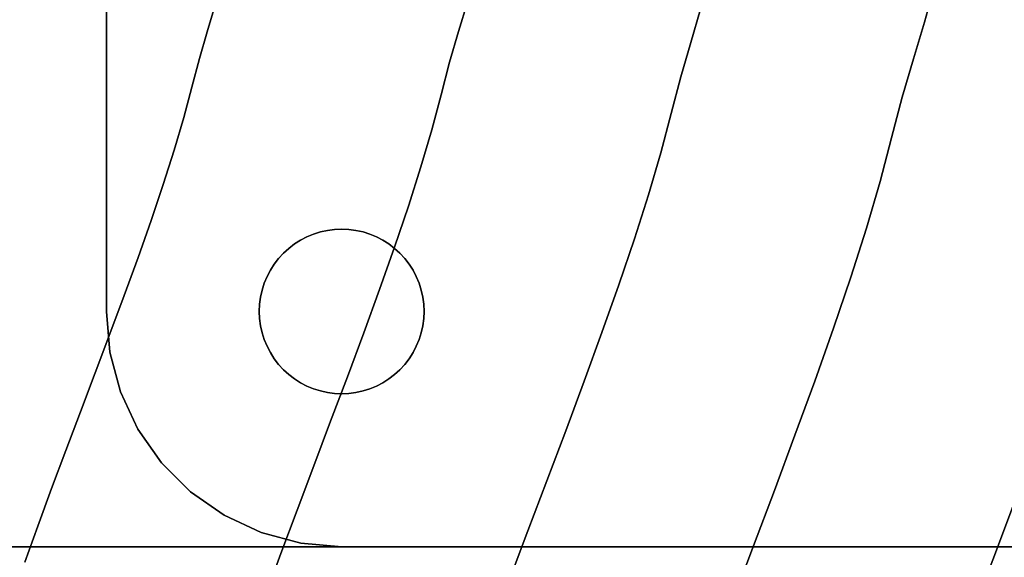
# Model space of a CAD drawing. Extents: x -236 to 247, y -204 to 269.
# Drawn here: x 74 to 116, y 0 to 22 of the extents above; entities that cross this region are included whole.
import ezdxf

# ---------------------------------------------------------------- set-up
doc = ezdxf.new("R2010")
doc.units = 0
doc.layers.add('BAUMSCHEIBEN', color=4, linetype='CONTINUOUS')
doc.layers.add('BEINE_KONNISCH', color=4, linetype='CONTINUOUS')

msp = doc.modelspace()

# ---------------------------------------------------------------- linework, layer by layer
at = {"layer": 'BAUMSCHEIBEN', "color": 0}
for points in [[(104.227373, -2.329648, 400.669334), (105.122878, 0.034219, 400.669334), (106.012655, 2.394779, 400.669334), (106.883726, 4.734836, 400.669334), (107.723112, 7.037189, 400.669334), (108.517833, 9.284643, 400.669334), (109.254912, 11.459999, 400.669334), (109.921367, 13.546058, 400.669334), (110.504222, 15.525623, 400.669334), (110.990496, 17.381497, 400.669334), (111.443565, 19.108334, 400.669334), (111.917175, 20.736357, 400.669334), (112.383899, 22.301719, 400.669334), (112.816312, 23.840572, 400.669334)], [(112.816312, 23.840572, 300.669334), (112.383899, 22.301719, 300.669334), (111.917175, 20.736357, 300.669334), (111.443565, 19.108334, 300.669334), (110.990496, 17.381497, 300.669334), (110.504222, 15.525623, 300.669334), (109.921367, 13.546058, 300.669334), (109.254912, 11.459999, 300.669334), (108.517833, 9.284643, 300.669334), (107.723112, 7.037189, 300.669334), (106.883726, 4.734836, 300.669334), (106.012655, 2.394779, 300.669334), (105.122878, 0.034219, 300.669334), (104.227373, -2.329648, 300.669334)], [(84.363153, -2.11082, 400.669334), (85.031001, -0.29434, 400.669334), (85.725418, 1.560769, 400.669334), (86.43602, 3.440749, 400.669334), (87.152424, 5.331843, 400.669334), (87.864245, 7.220292, 400.669334), (88.561102, 9.092337, 400.669334), (89.232611, 10.93422, 400.669334), (89.868388, 12.732183, 400.669334), (90.458051, 14.472467, 400.669334), (90.991215, 16.141314, 400.669334), (91.457499, 17.724967, 400.669334), (91.846518, 19.209666, 400.669334), (92.208974, 20.591135, 400.669334), (92.587861, 21.893554, 400.669334), (92.961241, 23.145843, 400.669334)], [(92.961241, 23.145843, 300.669334), (92.587861, 21.893554, 300.669334), (92.208974, 20.591135, 300.669334), (91.846518, 19.209666, 300.669334), (91.457499, 17.724967, 300.669334), (90.991215, 16.141314, 300.669334), (90.458051, 14.472467, 300.669334), (89.868388, 12.732183, 300.669334), (89.232611, 10.93422, 300.669334), (88.561102, 9.092337, 300.669334), (87.864245, 7.220292, 300.669334), (87.152424, 5.331843, 300.669334), (86.43602, 3.440749, 300.669334), (85.725418, 1.560769, 300.669334), (85.031001, -0.29434, 300.669334), (84.363153, -2.11082, 300.669334)], [(74.156738, -0.662888, 400.669334), (74.708773, 0.880692, 400.669334), (75.293141, 2.470111, 400.669334), (75.900756, 4.093332, 400.669334), (76.522532, 5.738315, 400.669334), (77.149385, 7.393022, 400.669334), (77.772229, 9.045414, 400.669334), (78.381979, 10.683454, 400.669334), (78.969549, 12.295101, 400.669334), (79.525854, 13.868319, 400.669334), (80.041809, 15.391068, 400.669334), (80.508328, 16.851309, 400.669334), (80.916326, 18.237005, 400.669334), (81.256718, 19.536117, 400.669334), (81.573867, 20.744902, 400.669334), (81.905393, 21.884519, 400.669334), (82.2321, 22.980272, 400.669334)], [(82.2321, 22.980272, 300.669334), (81.905393, 21.884519, 300.669334), (81.573867, 20.744902, 300.669334), (81.256718, 19.536117, 300.669334), (80.916326, 18.237005, 300.669334), (80.508328, 16.851309, 300.669334), (80.041809, 15.391068, 300.669334), (79.525854, 13.868319, 300.669334), (78.969549, 12.295101, 300.669334), (78.381979, 10.683454, 300.669334), (77.772229, 9.045414, 300.669334), (77.149385, 7.393022, 300.669334), (76.522532, 5.738315, 300.669334), (75.900756, 4.093332, 300.669334), (75.293141, 2.470111, 300.669334), (74.708773, 0.880692, 300.669334), (74.156738, -0.662888, 300.669334)], [(94.735832, -1.441901, 400.669334), (95.535259, 0.673077, 400.669334), (96.341213, 2.800558, 400.669334), (97.142012, 4.925062, 400.669334), (97.925976, 7.031113, 400.669334), (98.681423, 9.103231, 400.669334), (99.396673, 11.12594, 400.669334), (100.060043, 13.083759, 400.669334), (100.659854, 14.961213, 400.669334), (101.184423, 16.742822, 400.669334), (101.622069, 18.413108, 400.669334), (102.029832, 19.967261, 400.669334), (102.45608, 21.432482, 400.669334), (102.876132, 22.841308, 400.669334)], [(102.876132, 22.841308, 300.669334), (102.45608, 21.432482, 300.669334), (102.029832, 19.967261, 300.669334), (101.622069, 18.413108, 300.669334), (101.184423, 16.742822, 300.669334), (100.659854, 14.961213, 300.669334), (100.060043, 13.083759, 300.669334), (99.396673, 11.12594, 300.669334), (98.681423, 9.103231, 300.669334), (97.925976, 7.031113, 300.669334), (97.142012, 4.925062, 300.669334), (96.341213, 2.800558, 300.669334), (95.535259, 0.673077, 300.669334), (94.735832, -1.441901, 300.669334)], [(114.64457, -2.289956, 400.669334), (115.623325, 0.30666, 400.669334), (116.581503, 2.880722, 400.669334)], [(116.581503, 2.880722, 300.669334), (115.623325, 0.30666, 300.669334), (114.64457, -2.289956, 300.669334)]]:
    msp.add_polyline3d(points, dxfattribs=at)
for points in [[(112.816312, 23.840572, 300.669334), (112.816312, 23.840572, 400.669334), (112.383899, 22.301719, 400.669334), (112.383899, 22.301719, 300.669334)], [(92.961241, 23.145843, 300.669334), (92.961241, 23.145843, 400.669334), (92.587861, 21.893554, 400.669334), (92.587861, 21.893554, 300.669334)], [(82.2321, 22.980272, 300.669334), (82.2321, 22.980272, 400.669334), (81.905393, 21.884519, 400.669334), (81.905393, 21.884519, 300.669334)], [(102.876132, 22.841308, 300.669334), (102.876132, 22.841308, 400.669334), (102.45608, 21.432482, 400.669334), (102.45608, 21.432482, 300.669334)], [(112.383899, 22.301719, 300.669334), (112.383899, 22.301719, 400.669334), (111.917175, 20.736357, 400.669334), (111.917175, 20.736357, 300.669334)], [(81.905393, 21.884519, 300.669334), (81.905393, 21.884519, 400.669334), (81.573867, 20.744902, 400.669334), (81.573867, 20.744902, 300.669334)], [(92.587861, 21.893554, 300.669334), (92.587861, 21.893554, 400.669334), (92.208974, 20.591135, 400.669334), (92.208974, 20.591135, 300.669334)], [(102.45608, 21.432482, 300.669334), (102.45608, 21.432482, 400.669334), (102.029832, 19.967261, 400.669334), (102.029832, 19.967261, 300.669334)], [(81.573867, 20.744902, 300.669334), (81.573867, 20.744902, 400.669334), (81.256718, 19.536117, 400.669334), (81.256718, 19.536117, 300.669334)], [(92.208974, 20.591135, 300.669334), (92.208974, 20.591135, 400.669334), (91.846518, 19.209666, 400.669334), (91.846518, 19.209666, 300.669334)], [(111.917175, 20.736357, 300.669334), (111.917175, 20.736357, 400.669334), (111.443565, 19.108334, 400.669334), (111.443565, 19.108334, 300.669334)], [(102.029832, 19.967261, 300.669334), (102.029832, 19.967261, 400.669334), (101.622069, 18.413108, 400.669334), (101.622069, 18.413108, 300.669334)], [(81.256718, 19.536117, 300.669334), (81.256718, 19.536117, 400.669334), (80.916326, 18.237005, 400.669334), (80.916326, 18.237005, 300.669334)], [(91.846518, 19.209666, 300.669334), (91.846518, 19.209666, 400.669334), (91.457499, 17.724967, 400.669334), (91.457499, 17.724967, 300.669334)], [(111.443565, 19.108334, 300.669334), (111.443565, 19.108334, 400.669334), (110.990496, 17.381497, 400.669334), (110.990496, 17.381497, 300.669334)], [(101.622069, 18.413108, 300.669334), (101.622069, 18.413108, 400.669334), (101.184423, 16.742822, 400.669334), (101.184423, 16.742822, 300.669334)], [(80.916326, 18.237005, 300.669334), (80.916326, 18.237005, 400.669334), (80.508328, 16.851309, 400.669334), (80.508328, 16.851309, 300.669334)], [(91.457499, 17.724967, 300.669334), (91.457499, 17.724967, 400.669334), (90.991215, 16.141314, 400.669334), (90.991215, 16.141314, 300.669334)], [(110.990496, 17.381497, 300.669334), (110.990496, 17.381497, 400.669334), (110.504222, 15.525623, 400.669334), (110.504222, 15.525623, 300.669334)], [(80.508328, 16.851309, 300.669334), (80.508328, 16.851309, 400.669334), (80.041809, 15.391068, 400.669334), (80.041809, 15.391068, 300.669334)], [(101.184423, 16.742822, 300.669334), (101.184423, 16.742822, 400.669334), (100.659854, 14.961213, 400.669334), (100.659854, 14.961213, 300.669334)], [(90.991215, 16.141314, 300.669334), (90.991215, 16.141314, 400.669334), (90.458051, 14.472467, 400.669334), (90.458051, 14.472467, 300.669334)], [(110.504222, 15.525623, 300.669334), (110.504222, 15.525623, 400.669334), (109.921367, 13.546058, 400.669334), (109.921367, 13.546058, 300.669334)], [(80.041809, 15.391068, 300.669334), (80.041809, 15.391068, 400.669334), (79.525854, 13.868319, 400.669334), (79.525854, 13.868319, 300.669334)], [(100.659854, 14.961213, 300.669334), (100.659854, 14.961213, 400.669334), (100.060043, 13.083759, 400.669334), (100.060043, 13.083759, 300.669334)], [(90.458051, 14.472467, 300.669334), (90.458051, 14.472467, 400.669334), (89.868388, 12.732183, 400.669334), (89.868388, 12.732183, 300.669334)], [(79.525854, 13.868319, 300.669334), (79.525854, 13.868319, 400.669334), (78.969549, 12.295101, 400.669334), (78.969549, 12.295101, 300.669334)], [(109.921367, 13.546058, 300.669334), (109.921367, 13.546058, 400.669334), (109.254912, 11.459999, 400.669334), (109.254912, 11.459999, 300.669334)], [(100.060043, 13.083759, 300.669334), (100.060043, 13.083759, 400.669334), (99.396673, 11.12594, 400.669334), (99.396673, 11.12594, 300.669334)], [(89.868388, 12.732183, 300.669334), (89.868388, 12.732183, 400.669334), (89.232611, 10.93422, 400.669334), (89.232611, 10.93422, 300.669334)], [(78.969549, 12.295101, 300.669334), (78.969549, 12.295101, 400.669334), (78.381979, 10.683454, 400.669334), (78.381979, 10.683454, 300.669334)], [(109.254912, 11.459999, 300.669334), (109.254912, 11.459999, 400.669334), (108.517833, 9.284643, 400.669334), (108.517833, 9.284643, 300.669334)], [(89.232611, 10.93422, 300.669334), (89.232611, 10.93422, 400.669334), (88.561102, 9.092337, 400.669334), (88.561102, 9.092337, 300.669334)], [(99.396673, 11.12594, 300.669334), (99.396673, 11.12594, 400.669334), (98.681423, 9.103231, 400.669334), (98.681423, 9.103231, 300.669334)], [(78.381979, 10.683454, 300.669334), (78.381979, 10.683454, 400.669334), (77.772229, 9.045414, 400.669334), (77.772229, 9.045414, 300.669334)], [(108.517833, 9.284643, 300.669334), (108.517833, 9.284643, 400.669334), (107.723112, 7.037189, 400.669334), (107.723112, 7.037189, 300.669334)], [(77.772229, 9.045414, 300.669334), (77.772229, 9.045414, 400.669334), (77.149385, 7.393022, 400.669334), (77.149385, 7.393022, 300.669334)], [(88.561102, 9.092337, 300.669334), (88.561102, 9.092337, 400.669334), (87.864245, 7.220292, 400.669334), (87.864245, 7.220292, 300.669334)], [(98.681423, 9.103231, 300.669334), (98.681423, 9.103231, 400.669334), (97.925976, 7.031113, 400.669334), (97.925976, 7.031113, 300.669334)], [(77.149385, 7.393022, 300.669334), (77.149385, 7.393022, 400.669334), (76.522532, 5.738315, 400.669334), (76.522532, 5.738315, 300.669334)], [(87.864245, 7.220292, 300.669334), (87.864245, 7.220292, 400.669334), (87.152424, 5.331843, 400.669334), (87.152424, 5.331843, 300.669334)], [(97.925976, 7.031113, 300.669334), (97.925976, 7.031113, 400.669334), (97.142012, 4.925062, 400.669334), (97.142012, 4.925062, 300.669334)], [(107.723112, 7.037189, 300.669334), (107.723112, 7.037189, 400.669334), (106.883726, 4.734836, 400.669334), (106.883726, 4.734836, 300.669334)], [(76.522532, 5.738315, 300.669334), (76.522532, 5.738315, 400.669334), (75.900756, 4.093332, 400.669334), (75.900756, 4.093332, 300.669334)], [(87.152424, 5.331843, 300.669334), (87.152424, 5.331843, 400.669334), (86.43602, 3.440749, 400.669334), (86.43602, 3.440749, 300.669334)], [(97.142012, 4.925062, 300.669334), (97.142012, 4.925062, 400.669334), (96.341213, 2.800558, 400.669334), (96.341213, 2.800558, 300.669334)], [(106.883726, 4.734836, 300.669334), (106.883726, 4.734836, 400.669334), (106.012655, 2.394779, 400.669334), (106.012655, 2.394779, 300.669334)], [(75.900756, 4.093332, 300.669334), (75.900756, 4.093332, 400.669334), (75.293141, 2.470111, 400.669334), (75.293141, 2.470111, 300.669334)], [(86.43602, 3.440749, 300.669334), (86.43602, 3.440749, 400.669334), (85.725418, 1.560769, 400.669334), (85.725418, 1.560769, 300.669334)], [(96.341213, 2.800558, 300.669334), (96.341213, 2.800558, 400.669334), (95.535259, 0.673077, 400.669334), (95.535259, 0.673077, 300.669334)], [(116.581503, 2.880722, 300.669334), (116.581503, 2.880722, 400.669334), (115.623325, 0.30666, 400.669334), (115.623325, 0.30666, 300.669334)], [(75.293141, 2.470111, 300.669334), (75.293141, 2.470111, 400.669334), (74.708773, 0.880692, 400.669334), (74.708773, 0.880692, 300.669334)], [(106.012655, 2.394779, 300.669334), (106.012655, 2.394779, 400.669334), (105.122878, 0.034219, 400.669334), (105.122878, 0.034219, 300.669334)], [(85.725418, 1.560769, 300.669334), (85.725418, 1.560769, 400.669334), (85.031001, -0.29434, 400.669334), (85.031001, -0.29434, 300.669334)], [(74.708773, 0.880692, 300.669334), (74.708773, 0.880692, 400.669334), (74.156738, -0.662888, 400.669334), (74.156738, -0.662888, 300.669334)], [(95.535259, 0.673077, 300.669334), (95.535259, 0.673077, 400.669334), (94.735832, -1.441901, 400.669334), (94.735832, -1.441901, 300.669334)], [(105.122878, 0.034219, 300.669334), (105.122878, 0.034219, 400.669334), (104.227373, -2.329648, 400.669334), (104.227373, -2.329648, 300.669334)], [(115.623325, 0.30666, 300.669334), (115.623325, 0.30666, 400.669334), (114.64457, -2.289956, 400.669334), (114.64457, -2.289956, 300.669334)], [(85.031001, -0.29434, 300.669334), (85.031001, -0.29434, 400.669334), (84.363153, -2.11082, 400.669334), (84.363153, -2.11082, 300.669334)]]:
    msp.add_polyline3d(points, close=True, dxfattribs=at)
at = {"layer": 'BEINE_KONNISCH', "color": 0}
for points in [[(36.488686, 60, 295.669334), (187.621173, 60, 295.669334), (189.357655, 59.848078, 295.669334), (191.041374, 59.396926, 295.669334), (192.621173, 58.660254, 295.669334), (194.049049, 57.660444, 295.669334), (195.281617, 56.427876, 295.669334), (196.281427, 55, 295.669334), (197.018099, 53.420201, 295.669334), (197.46925, 51.736482, 295.669334), (197.621173, 50, 295.669334), (197.621173, 10, 295.669334), (197.46925, 8.263518, 295.669334), (197.018099, 6.579799, 295.669334), (196.281427, 5, 295.669334), (195.281617, 3.572124, 295.669334), (194.049049, 2.339556, 295.669334), (192.621173, 1.339746, 295.669334), (191.041374, 0.603074, 295.669334), (189.357655, 0.151922, 295.669334), (187.621173, 0, 295.669334), (36.488686, 0, 295.669334)], [(36.488686, 0, 300.669334), (187.621173, 0, 300.669334), (189.357655, 0.151922, 300.669334), (191.041374, 0.603074, 300.669334), (192.621173, 1.339746, 300.669334), (194.049049, 2.339556, 300.669334), (195.281617, 3.572124, 300.669334), (196.281427, 5, 300.669334), (197.018099, 6.579799, 300.669334), (197.46925, 8.263518, 300.669334), (197.621173, 10, 300.669334), (197.621173, 50, 300.669334), (197.46925, 51.736482, 300.669334), (197.018099, 53.420201, 300.669334), (196.281427, 55, 300.669334), (195.281617, 56.427876, 300.669334), (194.049049, 57.660444, 300.669334), (192.621173, 58.660254, 300.669334), (191.041374, 59.396926, 300.669334), (189.357655, 59.848078, 300.669334), (187.621173, 60, 300.669334), (36.488686, 60, 300.669334)], [(187.621173, 0, 290.669334), (87.621173, 0, 290.669334), (85.884691, 0.151922, 290.669334), (84.200971, 0.603074, 290.669334), (82.621173, 1.339746, 290.669334), (81.193297, 2.339556, 290.669334), (79.960728, 3.572124, 290.669334), (78.960919, 5, 290.669334), (78.224247, 6.579799, 290.669334), (77.773095, 8.263518, 290.669334), (77.621173, 10, 290.669334), (77.621173, 50, 290.669334), (77.773095, 51.736482, 290.669334), (78.224247, 53.420201, 290.669334), (78.960919, 55, 290.669334), (79.960728, 56.427876, 290.669334), (81.193297, 57.660444, 290.669334), (82.621173, 58.660254, 290.669334), (84.200971, 59.396926, 290.669334), (85.884691, 59.848078, 290.669334), (87.621173, 60, 290.669334), (187.621173, 60, 290.669334)], [(187.621173, 60, 295.669334), (87.621173, 60, 295.669334), (85.884691, 59.848078, 295.669334), (84.200971, 59.396926, 295.669334), (82.621173, 58.660254, 295.669334), (81.193297, 57.660444, 295.669334), (79.960728, 56.427876, 295.669334), (78.960919, 55, 295.669334), (78.224247, 53.420201, 295.669334), (77.773095, 51.736482, 295.669334), (77.621173, 50, 295.669334), (77.621173, 10, 295.669334), (77.773095, 8.263518, 295.669334), (78.224247, 6.579799, 295.669334), (78.960919, 5, 295.669334), (79.960728, 3.572124, 295.669334), (81.193297, 2.339556, 295.669334), (82.621173, 1.339746, 295.669334), (84.200971, 0.603074, 295.669334), (85.884691, 0.151922, 295.669334), (87.621173, 0, 295.669334), (187.621173, 0, 295.669334)]]:
    msp.add_polyline3d(points, dxfattribs=at)
for points in [[(77.621173, 50, 290.669334), (77.621173, 10, 290.669334), (77.621173, 10, 295.669334), (77.621173, 50, 295.669334)], [(91.121173, 10, 290.669334), (91.107854, 10.305045, 290.669334), (91.068, 10.607769, 290.669334), (91.001913, 10.905867, 290.669334), (90.910097, 11.197071, 290.669334), (90.79325, 11.479164, 290.669334), (90.652262, 11.75, 290.669334), (90.488205, 12.007518, 290.669334), (90.302328, 12.249757, 290.669334), (90.096047, 12.474874, 290.669334), (89.870929, 12.681156, 290.669334), (89.62869, 12.867032, 290.669334), (89.371173, 13.031089, 290.669334), (89.100337, 13.172077, 290.669334), (88.818243, 13.288924, 290.669334), (88.52704, 13.38074, 290.669334), (88.228941, 13.446827, 290.669334), (87.926218, 13.486681, 290.669334), (87.621173, 13.5, 290.669334), (87.316128, 13.486681, 290.669334), (87.013404, 13.446827, 290.669334), (86.715306, 13.38074, 290.669334), (86.424102, 13.288924, 290.669334), (86.142009, 13.172077, 290.669334), (85.871173, 13.031089, 290.669334), (85.613655, 12.867032, 290.669334), (85.371416, 12.681156, 290.669334), (85.146299, 12.474874, 290.669334), (84.940017, 12.249757, 290.669334), (84.754141, 12.007518, 290.669334), (84.590084, 11.75, 290.669334), (84.449096, 11.479164, 290.669334), (84.332249, 11.197071, 290.669334), (84.240432, 10.905867, 290.669334), (84.174346, 10.607769, 290.669334), (84.134491, 10.305045, 290.669334), (84.121173, 10, 290.669334), (84.134491, 9.694955, 290.669334), (84.174346, 9.392231, 290.669334), (84.240432, 9.094133, 290.669334), (84.332249, 8.802929, 290.669334), (84.449096, 8.520836, 290.669334), (84.590084, 8.25, 290.669334), (84.754141, 7.992482, 290.669334), (84.940017, 7.750243, 290.669334), (85.146299, 7.525126, 290.669334), (85.371416, 7.318844, 290.669334), (85.613655, 7.132968, 290.669334), (85.871173, 6.968911, 290.669334), (86.142009, 6.827923, 290.669334), (86.424102, 6.711076, 290.669334), (86.715306, 6.61926, 290.669334), (87.013404, 6.553173, 290.669334), (87.316128, 6.513319, 290.669334), (87.621173, 6.5, 290.669334), (87.926218, 6.513319, 290.669334), (88.228941, 6.553173, 290.669334), (88.52704, 6.61926, 290.669334), (88.818243, 6.711076, 290.669334), (89.100337, 6.827923, 290.669334), (89.371173, 6.968911, 290.669334), (89.62869, 7.132968, 290.669334), (89.870929, 7.318844, 290.669334), (90.096047, 7.525126, 290.669334), (90.302328, 7.750243, 290.669334), (90.488205, 7.992482, 290.669334), (90.652262, 8.25, 290.669334), (90.79325, 8.520836, 290.669334), (90.910097, 8.802929, 290.669334), (91.001913, 9.094133, 290.669334), (91.068, 9.392231, 290.669334), (91.107854, 9.694955, 290.669334)], [(91.107854, 9.694955, 295.669334), (91.068, 9.392231, 295.669334), (91.001913, 9.094133, 295.669334), (90.910097, 8.802929, 295.669334), (90.79325, 8.520836, 295.669334), (90.652262, 8.25, 295.669334), (90.488205, 7.992482, 295.669334), (90.302328, 7.750243, 295.669334), (90.096047, 7.525126, 295.669334), (89.870929, 7.318844, 295.669334), (89.62869, 7.132968, 295.669334), (89.371173, 6.968911, 295.669334), (89.100337, 6.827923, 295.669334), (88.818243, 6.711076, 295.669334), (88.52704, 6.61926, 295.669334), (88.228941, 6.553173, 295.669334), (87.926218, 6.513319, 295.669334), (87.621173, 6.5, 295.669334), (87.316128, 6.513319, 295.669334), (87.013404, 6.553173, 295.669334), (86.715306, 6.61926, 295.669334), (86.424102, 6.711076, 295.669334), (86.142009, 6.827923, 295.669334), (85.871173, 6.968911, 295.669334), (85.613655, 7.132968, 295.669334), (85.371416, 7.318844, 295.669334), (85.146299, 7.525126, 295.669334), (84.940017, 7.750243, 295.669334), (84.754141, 7.992482, 295.669334), (84.590084, 8.25, 295.669334), (84.449096, 8.520836, 295.669334), (84.332249, 8.802929, 295.669334), (84.240432, 9.094133, 295.669334), (84.174346, 9.392231, 295.669334), (84.134491, 9.694955, 295.669334), (84.121173, 10, 295.669334), (84.134491, 10.305045, 295.669334), (84.174346, 10.607769, 295.669334), (84.240432, 10.905867, 295.669334), (84.332249, 11.197071, 295.669334), (84.449096, 11.479164, 295.669334), (84.590084, 11.75, 295.669334), (84.754141, 12.007518, 295.669334), (84.940017, 12.249757, 295.669334), (85.146299, 12.474874, 295.669334), (85.371416, 12.681156, 295.669334), (85.613655, 12.867032, 295.669334), (85.871173, 13.031089, 295.669334), (86.142009, 13.172077, 295.669334), (86.424102, 13.288924, 295.669334), (86.715306, 13.38074, 295.669334), (87.013404, 13.446827, 295.669334), (87.316128, 13.486681, 295.669334), (87.621173, 13.5, 295.669334), (87.926218, 13.486681, 295.669334), (88.228941, 13.446827, 295.669334), (88.52704, 13.38074, 295.669334), (88.818243, 13.288924, 295.669334), (89.100337, 13.172077, 295.669334), (89.371173, 13.031089, 295.669334), (89.62869, 12.867032, 295.669334), (89.870929, 12.681156, 295.669334), (90.096047, 12.474874, 295.669334), (90.302328, 12.249757, 295.669334), (90.488205, 12.007518, 295.669334), (90.652262, 11.75, 295.669334), (90.79325, 11.479164, 295.669334), (90.910097, 11.197071, 295.669334), (91.001913, 10.905867, 295.669334), (91.068, 10.607769, 295.669334), (91.107854, 10.305045, 295.669334), (91.121173, 10, 295.669334)], [(87.013404, 13.446827, 295.669334), (86.715306, 13.38074, 295.669334), (86.715306, 13.38074, 290.669334), (87.013404, 13.446827, 290.669334)], [(87.316128, 13.486681, 295.669334), (87.013404, 13.446827, 295.669334), (87.013404, 13.446827, 290.669334), (87.316128, 13.486681, 290.669334)], [(87.621173, 13.5, 295.669334), (87.316128, 13.486681, 295.669334), (87.316128, 13.486681, 290.669334), (87.621173, 13.5, 290.669334)], [(87.926218, 13.486681, 295.669334), (87.621173, 13.5, 295.669334), (87.621173, 13.5, 290.669334), (87.926218, 13.486681, 290.669334)], [(88.228941, 13.446827, 295.669334), (87.926218, 13.486681, 295.669334), (87.926218, 13.486681, 290.669334), (88.228941, 13.446827, 290.669334)], [(88.52704, 13.38074, 295.669334), (88.228941, 13.446827, 295.669334), (88.228941, 13.446827, 290.669334), (88.52704, 13.38074, 290.669334)], [(85.871173, 13.031089, 295.669334), (85.613655, 12.867032, 295.669334), (85.613655, 12.867032, 290.669334), (85.871173, 13.031089, 290.669334)], [(86.142009, 13.172077, 295.669334), (85.871173, 13.031089, 295.669334), (85.871173, 13.031089, 290.669334), (86.142009, 13.172077, 290.669334)], [(86.424102, 13.288924, 295.669334), (86.142009, 13.172077, 295.669334), (86.142009, 13.172077, 290.669334), (86.424102, 13.288924, 290.669334)], [(86.715306, 13.38074, 295.669334), (86.424102, 13.288924, 295.669334), (86.424102, 13.288924, 290.669334), (86.715306, 13.38074, 290.669334)], [(88.818243, 13.288924, 295.669334), (88.52704, 13.38074, 295.669334), (88.52704, 13.38074, 290.669334), (88.818243, 13.288924, 290.669334)], [(89.100337, 13.172077, 295.669334), (88.818243, 13.288924, 295.669334), (88.818243, 13.288924, 290.669334), (89.100337, 13.172077, 290.669334)], [(89.371173, 13.031089, 295.669334), (89.100337, 13.172077, 295.669334), (89.100337, 13.172077, 290.669334), (89.371173, 13.031089, 290.669334)], [(89.62869, 12.867032, 295.669334), (89.371173, 13.031089, 295.669334), (89.371173, 13.031089, 290.669334), (89.62869, 12.867032, 290.669334)], [(85.371416, 12.681156, 295.669334), (85.146299, 12.474874, 295.669334), (85.146299, 12.474874, 290.669334), (85.371416, 12.681156, 290.669334)], [(85.613655, 12.867032, 295.669334), (85.371416, 12.681156, 295.669334), (85.371416, 12.681156, 290.669334), (85.613655, 12.867032, 290.669334)], [(89.870929, 12.681156, 295.669334), (89.62869, 12.867032, 295.669334), (89.62869, 12.867032, 290.669334), (89.870929, 12.681156, 290.669334)], [(90.096047, 12.474874, 295.669334), (89.870929, 12.681156, 295.669334), (89.870929, 12.681156, 290.669334), (90.096047, 12.474874, 290.669334)], [(84.940017, 12.249757, 295.669334), (84.754141, 12.007518, 295.669334), (84.754141, 12.007518, 290.669334), (84.940017, 12.249757, 290.669334)], [(85.146299, 12.474874, 295.669334), (84.940017, 12.249757, 295.669334), (84.940017, 12.249757, 290.669334), (85.146299, 12.474874, 290.669334)], [(90.302328, 12.249757, 295.669334), (90.096047, 12.474874, 295.669334), (90.096047, 12.474874, 290.669334), (90.302328, 12.249757, 290.669334)], [(90.488205, 12.007518, 295.669334), (90.302328, 12.249757, 295.669334), (90.302328, 12.249757, 290.669334), (90.488205, 12.007518, 290.669334)], [(84.590084, 11.75, 295.669334), (84.449096, 11.479164, 295.669334), (84.449096, 11.479164, 290.669334), (84.590084, 11.75, 290.669334)], [(84.754141, 12.007518, 295.669334), (84.590084, 11.75, 295.669334), (84.590084, 11.75, 290.669334), (84.754141, 12.007518, 290.669334)], [(90.652262, 11.75, 295.669334), (90.488205, 12.007518, 295.669334), (90.488205, 12.007518, 290.669334), (90.652262, 11.75, 290.669334)], [(90.79325, 11.479164, 295.669334), (90.652262, 11.75, 295.669334), (90.652262, 11.75, 290.669334), (90.79325, 11.479164, 290.669334)], [(84.449096, 11.479164, 295.669334), (84.332249, 11.197071, 295.669334), (84.332249, 11.197071, 290.669334), (84.449096, 11.479164, 290.669334)], [(90.910097, 11.197071, 295.669334), (90.79325, 11.479164, 295.669334), (90.79325, 11.479164, 290.669334), (90.910097, 11.197071, 290.669334)], [(84.240432, 10.905867, 295.669334), (84.174346, 10.607769, 295.669334), (84.174346, 10.607769, 290.669334), (84.240432, 10.905867, 290.669334)], [(84.332249, 11.197071, 295.669334), (84.240432, 10.905867, 295.669334), (84.240432, 10.905867, 290.669334), (84.332249, 11.197071, 290.669334)], [(91.001913, 10.905867, 295.669334), (90.910097, 11.197071, 295.669334), (90.910097, 11.197071, 290.669334), (91.001913, 10.905867, 290.669334)], [(91.068, 10.607769, 295.669334), (91.001913, 10.905867, 295.669334), (91.001913, 10.905867, 290.669334), (91.068, 10.607769, 290.669334)], [(84.174346, 10.607769, 295.669334), (84.134491, 10.305045, 295.669334), (84.134491, 10.305045, 290.669334), (84.174346, 10.607769, 290.669334)], [(91.107854, 10.305045, 295.669334), (91.068, 10.607769, 295.669334), (91.068, 10.607769, 290.669334), (91.107854, 10.305045, 290.669334)], [(84.134491, 10.305045, 295.669334), (84.121173, 10, 295.669334), (84.121173, 10, 290.669334), (84.134491, 10.305045, 290.669334)], [(91.121173, 10, 295.669334), (91.107854, 10.305045, 295.669334), (91.107854, 10.305045, 290.669334), (91.121173, 10, 290.669334)], [(77.621173, 10, 295.669334), (77.621173, 10, 290.669334), (77.773095, 8.263518, 290.669334), (77.773095, 8.263518, 295.669334)], [(84.121173, 10, 295.669334), (84.134491, 9.694955, 295.669334), (84.134491, 9.694955, 290.669334), (84.121173, 10, 290.669334)], [(84.134491, 9.694955, 295.669334), (84.174346, 9.392231, 295.669334), (84.174346, 9.392231, 290.669334), (84.134491, 9.694955, 290.669334)], [(91.068, 9.392231, 295.669334), (91.107854, 9.694955, 295.669334), (91.107854, 9.694955, 290.669334), (91.068, 9.392231, 290.669334)], [(91.107854, 9.694955, 295.669334), (91.121173, 10, 295.669334), (91.121173, 10, 290.669334), (91.107854, 9.694955, 290.669334)], [(84.174346, 9.392231, 295.669334), (84.240432, 9.094133, 295.669334), (84.240432, 9.094133, 290.669334), (84.174346, 9.392231, 290.669334)], [(91.001913, 9.094133, 295.669334), (91.068, 9.392231, 295.669334), (91.068, 9.392231, 290.669334), (91.001913, 9.094133, 290.669334)], [(84.240432, 9.094133, 295.669334), (84.332249, 8.802929, 295.669334), (84.332249, 8.802929, 290.669334), (84.240432, 9.094133, 290.669334)], [(84.332249, 8.802929, 295.669334), (84.449096, 8.520836, 295.669334), (84.449096, 8.520836, 290.669334), (84.332249, 8.802929, 290.669334)], [(90.79325, 8.520836, 295.669334), (90.910097, 8.802929, 295.669334), (90.910097, 8.802929, 290.669334), (90.79325, 8.520836, 290.669334)], [(90.910097, 8.802929, 295.669334), (91.001913, 9.094133, 295.669334), (91.001913, 9.094133, 290.669334), (90.910097, 8.802929, 290.669334)], [(84.449096, 8.520836, 295.669334), (84.590084, 8.25, 295.669334), (84.590084, 8.25, 290.669334), (84.449096, 8.520836, 290.669334)], [(90.652262, 8.25, 295.669334), (90.79325, 8.520836, 295.669334), (90.79325, 8.520836, 290.669334), (90.652262, 8.25, 290.669334)], [(77.773095, 8.263518, 295.669334), (77.773095, 8.263518, 290.669334), (78.224247, 6.579799, 290.669334), (78.224247, 6.579799, 295.669334)], [(84.590084, 8.25, 295.669334), (84.754141, 7.992482, 295.669334), (84.754141, 7.992482, 290.669334), (84.590084, 8.25, 290.669334)], [(84.754141, 7.992482, 295.669334), (84.940017, 7.750243, 295.669334), (84.940017, 7.750243, 290.669334), (84.754141, 7.992482, 290.669334)], [(90.302328, 7.750243, 295.669334), (90.488205, 7.992482, 295.669334), (90.488205, 7.992482, 290.669334), (90.302328, 7.750243, 290.669334)], [(90.488205, 7.992482, 295.669334), (90.652262, 8.25, 295.669334), (90.652262, 8.25, 290.669334), (90.488205, 7.992482, 290.669334)], [(84.940017, 7.750243, 295.669334), (85.146299, 7.525126, 295.669334), (85.146299, 7.525126, 290.669334), (84.940017, 7.750243, 290.669334)], [(90.096047, 7.525126, 295.669334), (90.302328, 7.750243, 295.669334), (90.302328, 7.750243, 290.669334), (90.096047, 7.525126, 290.669334)], [(85.146299, 7.525126, 295.669334), (85.371416, 7.318844, 295.669334), (85.371416, 7.318844, 290.669334), (85.146299, 7.525126, 290.669334)], [(85.371416, 7.318844, 295.669334), (85.613655, 7.132968, 295.669334), (85.613655, 7.132968, 290.669334), (85.371416, 7.318844, 290.669334)], [(85.613655, 7.132968, 295.669334), (85.871173, 6.968911, 295.669334), (85.871173, 6.968911, 290.669334), (85.613655, 7.132968, 290.669334)], [(89.371173, 6.968911, 295.669334), (89.62869, 7.132968, 295.669334), (89.62869, 7.132968, 290.669334), (89.371173, 6.968911, 290.669334)], [(89.62869, 7.132968, 295.669334), (89.870929, 7.318844, 295.669334), (89.870929, 7.318844, 290.669334), (89.62869, 7.132968, 290.669334)], [(89.870929, 7.318844, 295.669334), (90.096047, 7.525126, 295.669334), (90.096047, 7.525126, 290.669334), (89.870929, 7.318844, 290.669334)], [(85.871173, 6.968911, 295.669334), (86.142009, 6.827923, 295.669334), (86.142009, 6.827923, 290.669334), (85.871173, 6.968911, 290.669334)], [(86.142009, 6.827923, 295.669334), (86.424102, 6.711076, 295.669334), (86.424102, 6.711076, 290.669334), (86.142009, 6.827923, 290.669334)], [(86.424102, 6.711076, 295.669334), (86.715306, 6.61926, 295.669334), (86.715306, 6.61926, 290.669334), (86.424102, 6.711076, 290.669334)], [(88.52704, 6.61926, 295.669334), (88.818243, 6.711076, 295.669334), (88.818243, 6.711076, 290.669334), (88.52704, 6.61926, 290.669334)], [(88.818243, 6.711076, 295.669334), (89.100337, 6.827923, 295.669334), (89.100337, 6.827923, 290.669334), (88.818243, 6.711076, 290.669334)], [(89.100337, 6.827923, 295.669334), (89.371173, 6.968911, 295.669334), (89.371173, 6.968911, 290.669334), (89.100337, 6.827923, 290.669334)], [(78.224247, 6.579799, 295.669334), (78.224247, 6.579799, 290.669334), (78.960919, 5, 290.669334), (78.960919, 5, 295.669334)], [(86.715306, 6.61926, 295.669334), (87.013404, 6.553173, 295.669334), (87.013404, 6.553173, 290.669334), (86.715306, 6.61926, 290.669334)], [(87.013404, 6.553173, 295.669334), (87.316128, 6.513319, 295.669334), (87.316128, 6.513319, 290.669334), (87.013404, 6.553173, 290.669334)], [(87.316128, 6.513319, 295.669334), (87.621173, 6.5, 295.669334), (87.621173, 6.5, 290.669334), (87.316128, 6.513319, 290.669334)], [(87.621173, 6.5, 295.669334), (87.926218, 6.513319, 295.669334), (87.926218, 6.513319, 290.669334), (87.621173, 6.5, 290.669334)], [(87.926218, 6.513319, 295.669334), (88.228941, 6.553173, 295.669334), (88.228941, 6.553173, 290.669334), (87.926218, 6.513319, 290.669334)], [(88.228941, 6.553173, 295.669334), (88.52704, 6.61926, 295.669334), (88.52704, 6.61926, 290.669334), (88.228941, 6.553173, 290.669334)], [(78.960919, 5, 295.669334), (78.960919, 5, 290.669334), (79.960728, 3.572124, 290.669334), (79.960728, 3.572124, 295.669334)], [(79.960728, 3.572124, 295.669334), (79.960728, 3.572124, 290.669334), (81.193297, 2.339556, 290.669334), (81.193297, 2.339556, 295.669334)], [(81.193297, 2.339556, 295.669334), (81.193297, 2.339556, 290.669334), (82.621173, 1.339746, 290.669334), (82.621173, 1.339746, 295.669334)], [(82.621173, 1.339746, 295.669334), (82.621173, 1.339746, 290.669334), (84.200971, 0.603074, 290.669334), (84.200971, 0.603074, 295.669334)], [(84.200971, 0.603074, 295.669334), (84.200971, 0.603074, 290.669334), (85.884691, 0.151922, 290.669334), (85.884691, 0.151922, 295.669334)], [(36.488686, 0, 295.669334), (187.621173, 0, 295.669334), (187.621173, 0, 300.669334), (36.488686, 0, 300.669334)], [(85.884691, 0.151922, 295.669334), (85.884691, 0.151922, 290.669334), (87.621173, 0, 290.669334), (87.621173, 0, 295.669334)], [(87.621173, 0, 290.669334), (187.621173, 0, 290.669334), (187.621173, 0, 295.669334), (87.621173, 0, 295.669334)]]:
    msp.add_polyline3d(points, close=True, dxfattribs=at)

doc.saveas('drawing.dxf')
